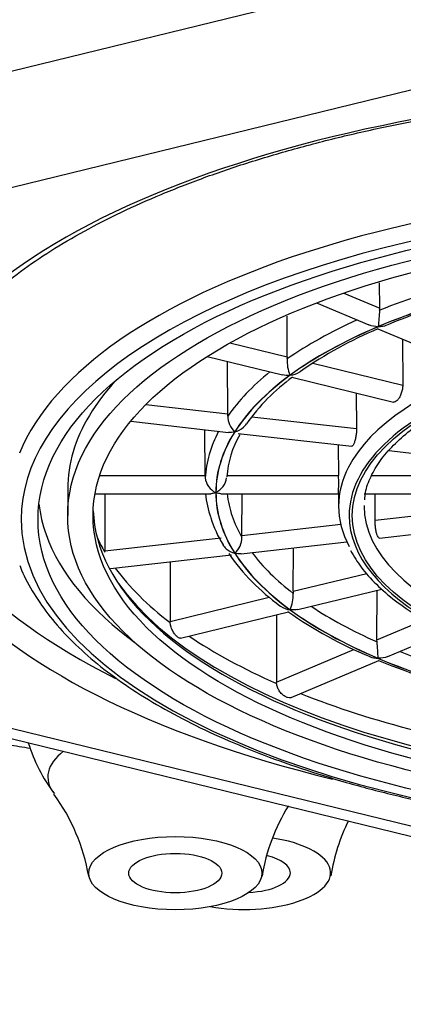
# Model space of a CAD drawing. Units: millimetres. Extents: x 33 to 1015, y 25 to 1455.
# Drawn here: x 844 to 849, y 976 to 987 of the extents above; entities that cross this region are included whole.
import ezdxf

# ---------------------------------------------------------------- set-up
doc = ezdxf.new("R2010")
doc.units = ezdxf.units.MM
doc.header["$LTSCALE"] = 5
doc.layers.add('Standard', color=7, linetype='Continuous')

msp = doc.modelspace()

# ---------------------------------------------------------------- linework, layer by layer
at = {"layer": 'Standard', "color": 7, "linetype": 'Continuous'}
for p, q in [((842.23, 986.1), (851.968, 988.476)), ((852.271, 987.172), (842.927, 984.892)), ((848.494, 983.767), (848.492, 984.068)), ((848.07, 983.946), (848.494, 983.767)), ((847.748, 983.83), (848.365, 983.569)), ((847.402, 983.193), (847.399, 983.673)), ((848.472, 983.524), (849.442, 983.114)), ((848.761, 983.402), (848.765, 982.86)), ((846.725, 983.358), (847.402, 983.193)), ((846.454, 983.197), (847.344, 982.98)), ((846.699, 982.519), (846.694, 983.138)), ((847.705, 983.119), (848.765, 982.86)), ((847.456, 982.952), (848.654, 982.66)), ((848.216, 982.767), (848.219, 982.347)), ((845.731, 982.629), (846.699, 982.519)), ((846.983, 982.487), (848.219, 982.347)), ((845.553, 982.432), (846.707, 982.301)), ((846.433, 981.791), (846.428, 982.333)), ((846.821, 982.289), (848.163, 982.137)), ((848.004, 982.155), (848.007, 981.791)), ((848.602, 982.087), (849.702, 981.962)), ((845.186, 981.791), (846.433, 981.791)), ((846.433, 981.791), (846.433, 981.767)), ((846.686, 981.791), (848.007, 981.791)), ((848.395, 981.791), (849.535, 981.791)), ((844.808, 981.637), (844.808, 981.32)), ((845.131, 981.578), (846.501, 981.578)), ((845.246, 981.578), (845.246, 980.903)), ((846.615, 981.578), (848.006, 981.578)), ((846.866, 981.086), (846.87, 981.578)), ((848.005, 981.587), (848.007, 981.425)), ((848.31, 981.578), (849.601, 981.578)), ((848.438, 981.265), (848.44, 981.578)), ((848.438, 981.265), (849.618, 981.398)), ((846.866, 981.086), (848.032, 981.219)), ((848.491, 981.054), (849.736, 981.195)), ((846.866, 981.062), (846.866, 981.086)), ((845.246, 980.903), (846.622, 981.059)), ((846.855, 980.869), (848.105, 981.01)), ((845.246, 980.888), (845.246, 980.903)), ((845.315, 980.694), (846.741, 980.856)), ((847.471, 980.426), (847.475, 980.939)), ((846.019, 980.774), (846.019, 980.071)), ((847.471, 980.426), (848.339, 980.637)), ((847.527, 980.212), (848.518, 980.453)), ((848.461, 979.853), (848.464, 980.44)), ((846.019, 980.071), (847.187, 980.356)), ((846.14, 979.873), (847.415, 980.184)), ((847.275, 980.15), (847.275, 979.352)), ((846.019, 980.056), (846.019, 980.071)), ((848.461, 979.853), (849.022, 980.091)), ((848.588, 979.655), (849.284, 979.949)), ((848.462, 979.829), (848.461, 979.853)), ((847.275, 979.352), (848.189, 979.739)), ((847.447, 979.173), (848.482, 979.61)), ((847.276, 979.338), (847.275, 979.352)), ((842.927, 979.107), (852.271, 976.827)), ((842.596, 979.065), (852.128, 976.739))]:
    msp.add_line(p, q, dxfattribs=at)
for centre, radius, start, end in [((851.395, 976.807), 7.324, 105.3055, 112.6051), ((862.41, 982.405), 13.982, 174.5108, 175.3064), ((848.306, 983.766), 0.188, 352.7788, 0.1843), ((850.359, 979.002), 4.899, 112.6471, 124.8743), ((847.809, 983.139), 0.409, 175.8987, 203.5381), ((847.146, 983.191), 0.257, 354.93, 0.3918), ((848.828, 981.061), 2.332, 125.7668, 144.935), ((846.211, 982.515), 0.489, 357.5472, 0.4229), ((846.95, 982.493), 0.251, 179.6646, 227.3211), ((847.852, 981.691), 1.168, 150.0585, 175.8013), ((846.648, 981.787), 0.216, 185.5111, 244.9099), ((846.465, 981.793), 0.221, 294.8947, 353.2385), ((846.089, 981.692), 1.92, 356.8195, 2.9672), ((847.425, 981.647), 0.99, 183.9894, 200.7934), ((847.766, 981.675), 1.323, 196.7104, 211.9444), ((846.609, 981.066), 0.257, 312.294, 359.1481), ((848.815, 982.337), 2.565, 214.8585, 234.2207), ((847.054, 980.379), 0.418, 335.8923, 3.0809), ((847.75, 980.424), 0.279, 179.6107, 184.6446), ((850.355, 984.403), 5.144, 235.0613, 247.355), ((829.285, 978.264), 19.24, 4.0851, 4.6656), ((851.823, 987.768), 8.816, 247.719, 256.3923), ((846.148, 979.187), 1.887, 196.8983, 217.5028), ((852.397, 983.819), 18.113, 197.0355, 272.2475), ((842.786, 976.671), 2.304, 9.8391, 36.2408), ((849.33, 976.701), 2.256, 148.0962, 170.7674), ((850.148, 976.709), 2.261, 153.4678, 170.869)]:
    msp.add_arc(centre, radius, start, end, dxfattribs=at)
for centre, major_axis, start_param, end_param in [((853.108, 987.981), (-23.441, 0), 2.720532, 6.283185), ((853.108, 982), (10.352, 0), 0, 4.189106), ((853.108, 981.41), (-9, 0), 3.141593, 6.112317), ((853.108, 981.275), (-8.85, 0), 4.144777, 5.255863), ((853.108, 981.275), (-8.85, 0), 5.255863, 6.283185), ((853.108, 981.275), (-8.85, 0), 0, 4.144777), ((853.108, 981.704), (-6.676, 0), -1.018428, -0.807528), ((853.108, 981.592), (-6.551, 0), -1.047198, -0.785398), ((853.108, 981.592), (-6.549, 0), -1.047198, -0.785398), ((853.108, 981.704), (-6.676, 0), -0.750486, -0.545729), ((853.108, 981.592), (-6.551, 0), -0.785398, -0.523599), ((853.108, 981.592), (-6.549, 0), -0.785398, -0.523599), ((853.108, 981.432), (-5.101, 0), 3.358033, 6.068646), ((853.108, 981.704), (-6.676, 0), -0.48343, -0.283929), ((853.108, 981.592), (-6.551, 0), -0.523599, -0.261799), ((853.108, 981.592), (-6.549, 0), -0.523599, -0.261799), ((853.108, 981.637), (-8.3, 0), 5.90961, 6.158497), ((853.108, 981.32), (-4.976, 0), 5.463446, 6.283185), ((853.108, 981.704), (-6.676, 0), 6.065012, 6.261055), ((853.108, 981.592), (6.551, 0), 2.879793, 3.141593), ((853.108, 981.592), (6.549, 0), 2.879793, 3.141593), ((853.108, 982.178), (-10.152, 0), 0, 0.704779), ((853.108, 981.637), (-8.3, 0), 6.158497, 6.283185), ((853.108, 981.432), (-5.101, 0), 6.068646, 6.283185), ((853.108, 981.592), (-6.551, 0), 0, 0.261799), ((853.108, 981.592), (-6.549, 0), 0, 0.261799), ((853.108, 981.704), (-6.424, 0), 0.046585, 0.145016), ((853.108, 981.637), (-8.65, 0), 0.049604, 0.148559), ((853.108, 981.432), (-5.101, 0), 0, 0.223531), ((853.108, 981.432), (-4.799, 0), 6.279757, 6.283185), ((853.108, 981.432), (-4.799, 0), 0, 3.122547), ((853.108, 981.435), (-8, 0), 0.016995, 3.124597), ((853.108, 981.704), (-6.424, 0), 0.145016, 0.238801), ((853.108, 981.32), (-4.976, 0), 0, 1.311192), ((853.108, 981.637), (-8.65, 0), 0.148559, 0.523898), ((853.108, 981.713), (-8.1, 0), 0.19272, 0.243386), ((853.108, 981.592), (-6.551, 0), 0.261799, 0.523599), ((853.108, 981.592), (-6.549, 0), 0.261799, 0.523599), ((853.108, 981.704), (-6.424, 0), 0.307138, 0.5006), ((853.108, 981.713), (-8.1, 0), 0.300307, 0.505185), ((853.108, 981.487), (-8.033, 0), 0.279944, 0.289448), ((853.108, 981.487), (-8.033, 0), 0.289448, 2.852716), ((853.108, 981.592), (-6.551, 0), 0.523599, 0.785398), ((853.108, 981.592), (-6.549, 0), 0.523599, 0.785398), ((853.108, 981.704), (-6.424, 0), 0.565344, 0.7624), ((853.108, 981.713), (-8.1, 0), 0.558993, 0.766985), ((853.108, 981.704), (-6.424, 0), 0.821681, 1.024199), ((853.108, 981.592), (-6.551, 0), 0.785398, 1.047198), ((853.108, 981.592), (-6.549, 0), 0.785398, 1.047198), ((853.108, 981.713), (-8.1, 0), 0.816041, 1.028784), ((846.079, 978.233), (1.505, 0), 2.642104, 3.445773), ((846.888, 977.104), (-1.025, 0), 1.173197, 4.374025), ((846.888, 977.104), (0.55, 0), 0, 1.036576), ((846.888, 977.104), (0.55, 0), 4.823178, 6.283185)]:
    msp.add_ellipse(centre, major_axis=major_axis, ratio=0.422618, start_param=start_param, end_param=end_param, dxfattribs=at)
for centre, major_axis in [((853.108, 981.275), (8.65, 0)), ((853.108, 981.32), (-8.3, 0)), ((853.108, 981.32), (-8, 0)), ((853.108, 981.32), (-4.939, 0)), ((846.079, 977.1), (1.023, 0)), ((846.079, 977.1), (0.55, 0))]:
    msp.add_ellipse(centre, major_axis=major_axis, ratio=0.422618, dxfattribs=at)
for points, knots in [([(842.956, 982.204), (842.957, 982.246), (842.961, 982.37), (843.001, 982.601), (843.095, 982.878), (843.237, 983.154), (843.423, 983.425), (843.654, 983.691), (843.928, 983.95), (844.245, 984.202), (844.602, 984.446), (845, 984.679), (845.436, 984.902), (845.908, 985.113), (846.414, 985.31), (846.952, 985.493), (847.52, 985.66), (848.113, 985.812), (848.731, 985.946), (849.369, 986.062), (850.026, 986.159), (850.696, 986.238), (851.379, 986.297), (852.069, 986.337), (852.764, 986.357), (853.461, 986.357), (854.157, 986.337), (854.847, 986.297), (855.53, 986.237), (856.2, 986.158), (856.857, 986.06), (857.495, 985.943), (858.113, 985.809), (858.706, 985.658), (859.274, 985.49), (859.812, 985.306), (860.318, 985.108), (860.79, 984.897), (861.225, 984.674), (861.622, 984.44), (861.978, 984.196), (862.293, 983.945), (862.565, 983.687), (862.792, 983.424), (862.977, 983.157), (863.111, 982.891), (863.187, 982.703), (863.202, 982.616), (863.203, 982.614)], [0, 0, 0, 0, 0.009768, 0.033322, 0.056714, 0.07978, 0.102532, 0.125059, 0.147455, 0.169789, 0.192104, 0.214421, 0.236753, 0.259107, 0.281485, 0.303886, 0.326309, 0.34875, 0.371207, 0.393678, 0.41616, 0.438651, 0.461149, 0.483652, 0.506159, 0.528668, 0.551177, 0.573684, 0.596188, 0.618686, 0.641178, 0.663662, 0.686135, 0.708594, 0.731038, 0.753464, 0.775868, 0.798248, 0.820602, 0.842929, 0.86523, 0.887513, 0.909792, 0.932087, 0.954443, 0.97693, 0.999639, 1, 1, 1, 1]), ([(848.318, 981.504), (848.319, 981.536), (848.324, 981.622), (848.383, 981.781), (848.492, 981.967), (848.648, 982.15), (848.846, 982.325), (849.087, 982.493), (849.366, 982.65), (849.684, 982.797), (850.033, 982.93), (850.405, 983.046), (850.643, 983.104), (850.774, 983.135)], [0, 0, 0, 0, 0.047382, 0.149246, 0.248488, 0.345301, 0.440875, 0.536041, 0.631171, 0.726417, 0.821849, 0.917468, 1, 1, 1, 1]), ([(847.436, 982.976), (847.476, 982.981), (847.516, 982.994), (847.553, 983.019), (847.555, 983.02), (847.557, 983.022)], [0, 0, 0, 0, 0.938758, 0.938758, 1, 1, 1, 1]), ([(848.765, 982.86), (848.765, 982.845), (848.764, 982.829), (848.761, 982.812), (848.758, 982.796), (848.754, 982.779), (848.748, 982.764), (848.743, 982.748), (848.736, 982.733), (848.729, 982.72), (848.722, 982.706), (848.714, 982.695), (848.706, 982.685), (848.7, 982.679), (848.695, 982.674), (848.689, 982.67), (848.681, 982.664), (848.672, 982.66), (848.664, 982.659), (848.661, 982.659), (848.657, 982.659), (848.654, 982.66)], [0, 0, 0, 0, 0.1634456, 0.1634456, 0.1634456, 0.3268894, 0.3268894, 0.3268894, 0.4903633, 0.4903633, 0.4903633, 0.6538771, 0.6538771, 0.6538771, 0.7606904, 0.7606904, 0.7606904, 0.9241704, 0.9241704, 0.9241704, 1, 1, 1, 1]), ([(846.782, 982.308), (846.817, 982.318), (846.852, 982.335), (846.896, 982.373), (846.908, 982.387), (846.919, 982.402)], [0, 0, 0, 0, 0.698995, 0.698995, 1, 1, 1, 1]), ([(848.219, 982.347), (848.219, 982.332), (848.219, 982.315), (848.217, 982.298), (848.216, 982.282), (848.213, 982.265), (848.211, 982.249), (848.208, 982.232), (848.204, 982.217), (848.2, 982.203), (848.196, 982.189), (848.192, 982.177), (848.188, 982.167), (848.185, 982.16), (848.182, 982.154), (848.179, 982.15), (848.175, 982.143), (848.171, 982.139), (848.167, 982.137), (848.165, 982.137), (848.164, 982.137), (848.163, 982.137)], [0, 0, 0, 0, 0.167058, 0.167058, 0.167058, 0.334114, 0.334114, 0.334114, 0.501201, 0.501201, 0.501201, 0.668329, 0.668329, 0.668329, 0.777503, 0.777503, 0.777503, 0.944596, 0.944596, 0.944596, 1, 1, 1, 1]), ([(844.244, 980.731), (844.246, 980.724), (844.277, 980.627), (844.386, 980.429), (844.567, 980.158), (844.8, 979.89), (845.076, 979.632), (845.395, 979.383), (845.756, 979.146), (846.155, 978.921), (846.591, 978.71), (847.061, 978.514), (847.563, 978.333), (848.094, 978.168), (848.651, 978.021), (849.231, 977.891), (849.831, 977.78), (850.448, 977.688), (851.08, 977.616), (851.722, 977.563), (852.371, 977.53), (853.024, 977.517), (853.677, 977.525), (854.328, 977.552), (854.972, 977.6), (855.606, 977.668), (856.227, 977.755), (856.832, 977.861), (857.417, 977.986), (857.98, 978.128), (858.517, 978.288), (859.026, 978.465), (859.505, 978.657), (859.949, 978.864), (860.359, 979.086), (860.73, 979.32), (861.061, 979.567), (861.35, 979.824), (861.596, 980.092), (861.795, 980.369), (861.948, 980.652), (862.051, 980.937), (862.101, 981.197), (862.106, 981.344), (862.108, 981.41)], [0, 0, 0, 0, 0.001746, 0.0257, 0.049896, 0.074321, 0.098913, 0.123602, 0.148331, 0.173062, 0.197776, 0.222468, 0.247137, 0.271784, 0.296412, 0.321025, 0.345624, 0.370212, 0.394792, 0.419365, 0.443934, 0.468501, 0.493066, 0.517633, 0.542201, 0.566773, 0.59135, 0.615936, 0.640531, 0.665138, 0.689761, 0.714401, 0.739062, 0.763748, 0.788461, 0.8132, 0.837963, 0.862737, 0.887486, 0.912158, 0.936677, 0.960971, 0.985006, 1, 1, 1, 1]), ([(848.491, 981.054), (848.488, 981.054), (848.485, 981.055), (848.482, 981.057), (848.479, 981.059), (848.476, 981.062), (848.473, 981.067), (848.469, 981.074), (848.465, 981.083), (848.461, 981.095), (848.457, 981.106), (848.453, 981.12), (848.45, 981.135), (848.447, 981.15), (848.445, 981.166), (848.443, 981.183), (848.441, 981.2), (848.439, 981.217), (848.438, 981.233), (848.438, 981.244), (848.438, 981.254), (848.438, 981.265)], [0, 0, 0, 0, 0.1134458, 0.1134458, 0.1134458, 0.2224859, 0.2224859, 0.2224859, 0.3895113, 0.3895113, 0.3895113, 0.5565316, 0.5565316, 0.5565316, 0.7236284, 0.7236284, 0.7236284, 0.890799, 0.890799, 0.890799, 1, 1, 1, 1]), ([(846.642, 980.974), (846.652, 980.957), (846.666, 980.942), (846.71, 980.902), (846.745, 980.885), (846.78, 980.875)], [0, 0, 0, 0, 0.323718, 0.323718, 1, 1, 1, 1]), ([(848.147, 980.908), (848.19, 980.834), (848.267, 980.707), (848.449, 980.505), (848.672, 980.313), (848.939, 980.131), (849.245, 979.962), (849.587, 979.807), (849.961, 979.667), (850.364, 979.545), (850.794, 979.439), (851.24, 979.355), (851.581, 979.301), (851.753, 979.285), (851.777, 979.282)], [0, 0, 0, 0, 0.08331, 0.17232, 0.262554, 0.353404, 0.444402, 0.535295, 0.626031, 0.716612, 0.807061, 0.897403, 0.987664, 1, 1, 1, 1]), ([(847.314, 980.254), (847.316, 980.253), (847.319, 980.251), (847.355, 980.226), (847.395, 980.213), (847.434, 980.207)], [0, 0, 0, 0, 0.063238, 0.063238, 1, 1, 1, 1]), ([(846.14, 979.873), (846.14, 979.873), (846.14, 979.873), (846.139, 979.873), (846.133, 979.872), (846.126, 979.874), (846.118, 979.878), (846.115, 979.88), (846.112, 979.882), (846.109, 979.884), (846.1, 979.89), (846.091, 979.899), (846.083, 979.909), (846.074, 979.919), (846.065, 979.931), (846.056, 979.945), (846.048, 979.959), (846.04, 979.974), (846.034, 979.989), (846.028, 980.005), (846.024, 980.022), (846.021, 980.038), (846.02, 980.044), (846.02, 980.05), (846.019, 980.056)], [0, 0, 0, 0, 0.013224, 0.013224, 0.013224, 0.187383, 0.187383, 0.187383, 0.251641, 0.251641, 0.251641, 0.420712, 0.420712, 0.420712, 0.589545, 0.589545, 0.589545, 0.761894, 0.761894, 0.761894, 0.93608, 0.93608, 0.93608, 1, 1, 1, 1]), ([(847.447, 979.173), (847.444, 979.171), (847.441, 979.17), (847.438, 979.17), (847.429, 979.168), (847.418, 979.169), (847.406, 979.172), (847.402, 979.173), (847.398, 979.175), (847.393, 979.177), (847.381, 979.182), (847.369, 979.189), (847.357, 979.198), (847.345, 979.207), (847.333, 979.218), (847.323, 979.231), (847.312, 979.243), (847.302, 979.258), (847.295, 979.273), (847.287, 979.288), (847.281, 979.304), (847.278, 979.32), (847.277, 979.326), (847.276, 979.332), (847.276, 979.338)], [0, 0, 0, 0, 0.05632, 0.05632, 0.05632, 0.222873, 0.222873, 0.222873, 0.284324, 0.284324, 0.284324, 0.446012, 0.446012, 0.446012, 0.607471, 0.607471, 0.607471, 0.772293, 0.772293, 0.772293, 0.938872, 0.938872, 0.938872, 1, 1, 1, 1]), ([(843.281, 978.764), (843.554, 978.713), (843.915, 978.649), (844.279, 978.589), (844.365, 978.575)], [0, 0, 0, 0, 0.764264, 1, 1, 1, 1])]:
    msp.add_open_spline(points, degree=3, knots=knots, dxfattribs=at)
for points in [[(848.475, 983.549), (848.437, 983.549), (848.399, 983.555), (848.365, 983.569)], [(848.477, 983.549), (848.512, 983.549), (848.547, 983.556), (848.579, 983.569)], [(847.434, 982.976), (847.403, 982.972), (847.372, 982.973), (847.344, 982.98)], [(846.78, 982.308), (846.755, 982.302), (846.73, 982.299), (846.707, 982.301)], [(846.557, 981.592), (846.537, 981.583), (846.518, 981.578), (846.5, 981.578)], [(846.616, 981.578), (846.598, 981.578), (846.578, 981.583), (846.559, 981.592)], [(846.856, 980.869), (846.832, 980.866), (846.807, 980.869), (846.782, 980.875)], [(847.528, 980.212), (847.499, 980.205), (847.467, 980.204), (847.436, 980.208)], [(848.374, 979.655), (848.406, 979.641), (848.441, 979.635), (848.475, 979.634)], [(848.588, 979.655), (848.554, 979.64), (848.515, 979.634), (848.477, 979.635)]]:
    msp.add_open_spline(points, degree=3, dxfattribs=at)

doc.saveas('drawing.dxf')
